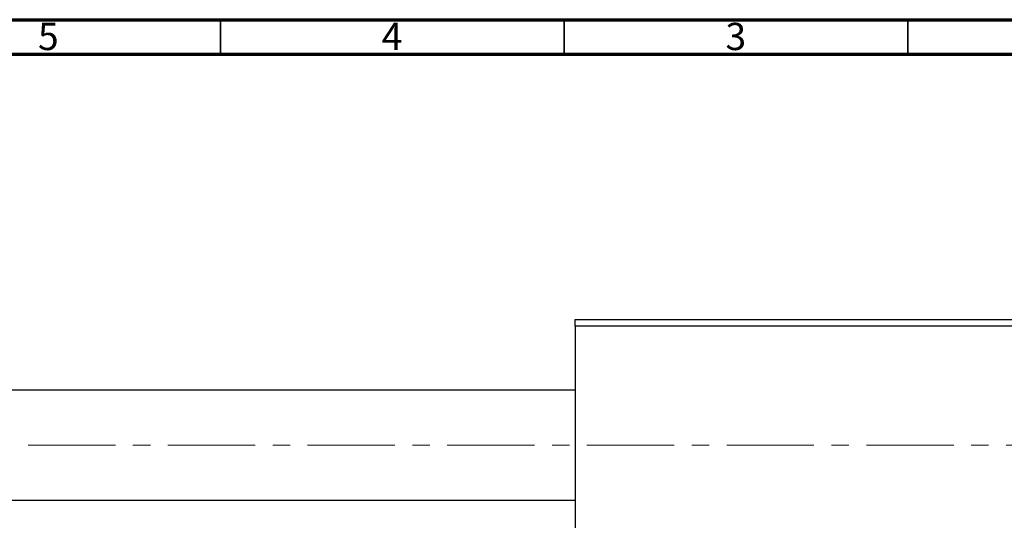
# Model space of a CAD drawing. Units: millimetres. Extents: x 15 to 666, y 4 to 415.
# Drawn here: x 373 to 516, y 342 to 415 of the extents above; entities that cross this region are included whole.
import ezdxf

# ---------------------------------------------------------------- set-up
doc = ezdxf.new("R2010")
doc.units = ezdxf.units.MM
doc.linetypes.add('CENTERX2', pattern=[20.32, 12.7, -2.54, 2.54, -2.54])
doc.styles.add('SLDTEXTSTYLE0', font='TXT', dxfattribs={"width": 0.75})

msp = doc.modelspace()

# ---------------------------------------------------------------- linework, layer by layer
at = {"color": 7, "linetype": 'Continuous', "lineweight": 70}
for p, q in [((15, 415), (589, 415)), ((20, 410), (584, 410))]:
    msp.add_line(p, q, dxfattribs=at)
at = {"color": 7, "linetype": 'Continuous', "lineweight": 35}
for p, q in [((402, 410), (402, 415)), ((452, 410), (452, 415)), ((502, 410), (502, 415))]:
    msp.add_line(p, q, dxfattribs=at)
at = {"color": 7, "linetype": 'Continuous', "lineweight": 25}
for p, q in [((453.577, 371.381), (559.577, 371.381)), ((453.577, 370.381), (453.577, 371.381)), ((559.577, 370.381), (453.577, 370.381)), ((453.577, 370.381), (453.577, 252.381)), ((453.577, 361.081), (337.577, 361.081)), ((337.577, 345.081), (453.577, 345.081))]:
    msp.add_line(p, q, dxfattribs=at)
at = {"color": 7, "linetype": 'CENTERX2', "lineweight": 18}
msp.add_line((630.577, 353.081), (238.577, 353.081), dxfattribs=at)

# ---------------------------------------------------------------- texts
at = {"color": 7, "linetype": 'Continuous', "lineweight": 0, "char_height": 3.969, "attachment_point": 2, "style": 'SLDTEXTSTYLE0'}
for s, insert in [('5', (376.96, 414.545)), ('4', (426.96, 414.545)), ('3', (476.96, 414.545))]:
    msp.add_mtext(s, dxfattribs=dict(at, insert=insert))

doc.saveas('drawing.dxf')
